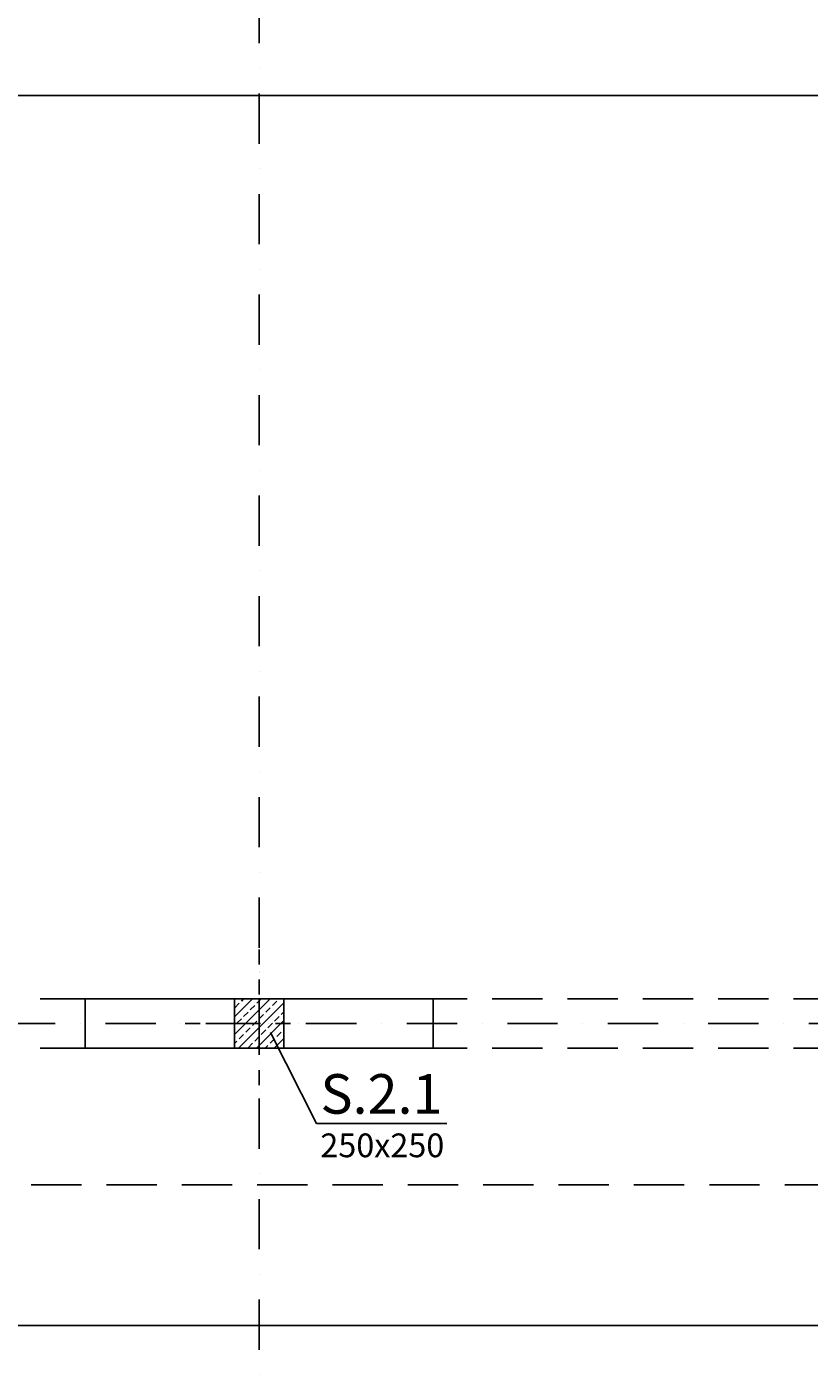
# Model space of a CAD drawing. Extents: x -59066 to 281928, y -554322 to -418964.
# Drawn here: x 265156 to 269111, y -541305 to -534500 of the extents above; entities that cross this region are included whole.
import ezdxf
from ezdxf import colors
from ezdxf.entities.mleader import LeaderData, LeaderLine
from ezdxf.math import Vec2, Vec3

# ---------------------------------------------------------------- set-up
doc = ezdxf.new("R2010")
doc.units = 0
doc.header["$LTSCALE"] = 20
doc.linetypes.add('DASHDOT', pattern=[25.4, 12.7, -6.35, 0, -6.35])
doc.linetypes.add('DASHED', pattern=[19.05, 12.7, -6.35])
doc.layers.get('0').update_dxf_attribs({"color": 1, "linetype": 'CONTINUOUS'})
doc.layers.get('Defpoints').update_dxf_attribs({"linetype": 'CONTINUOUS'})
for name, color, linetype in [('ap_osie', 5, 'DASHDOT'), ('ap_przerywane', 7, 'DASHED'), ('ap_sciany', 1, 'CONTINUOUS'), ('ap_slupy', 2, 'CONTINUOUS')]:
    doc.layers.add(name, color=color, linetype=linetype)
doc.styles.add('romans_200', font='romans.shx', dxfattribs={"width": 0.7, "height": 200})
doc.styles.get("Standard").update_dxf_attribs({"font": 'SIMPLEX.shx', "width": 0.8})
doc.dimstyles.new('wience_1_100', dxfattribs={"dimtxt": 20, "dimasz": 250, "dimexe": 60, "dimexo": 120, "dimgap": 40, "dimtad": 1, "dimdec": 0, "dimrnd": 5, "dimdsep": 46, "dimtxsty": 'romans_200', "dimcen": -20, "dimdle": 1.25, "dimclrd": 6, "dimclre": 6, "dimclrt": 7, "dimadec": 0, "dimazin": 0, "dimtfac": 0.75, "dimtdec": 0, "dimtofl": 0, "dimtmove": 2, "dimatfit": 3, "dimldrblk": 'DOT', "dimfxl": 1, "dimtvp": 1, "dimtolj": 1, "dimtzin": 0, "dimarcsym": 0})

# ---------------------------------------------------------------- blocks, each defined once
blk = doc.blocks.new('250x250')
at = {"layer": 'ap_slupy', "ltscale": 10}
h = blk.add_hatch(dxfattribs=at)
h.set_pattern_fill('ANSI33', color=5, scale=10)
h.set_pattern_definition([(45, (15309.68, -676.754), (-44.901281, 44.901281), []), (45, (15354.58, -676.754), (-44.901281, 44.901281), [31.75, -15.875])])
h.paths.add_polyline_path([(-93017.9, -457125.3), (-92767.9, -457125.3), (-92767.9, -457375.3), (-93017.9, -457375.3)])
at = {"layer": 'ap_osie', "ltscale": 0.3}
for p, q in [((-92892.9, -456875.3), (-92892.9, -457625.3)), ((-93267.9, -457250.3), (-92517.9, -457250.3))]:
    blk.add_line(p, q, dxfattribs=at)
at = {"layer": 'ap_slupy'}
blk.add_lwpolyline([(-93017.9, -457125.3), (-92767.9, -457125.3), (-92767.9, -457375.3), (-93017.9, -457375.3)], close=True, dxfattribs=at)
blk = doc.blocks.new('OPIS SLUPOW')
at = {"color": 6, "transparency": 16777216}
blk.add_line((0, 0), (330, 0), dxfattribs=at)
at = {"color": 1, "transparency": 16777216}
blk.add_attdef('NAZWA', (10.2, 25), '', height=100, dxfattribs=at)
at = {"color": 6, "transparency": 16777216}
blk.add_attdef('WYMIARY', (10, -85), '', height=60, dxfattribs=at)
blk = doc.blocks.new('_None')
blk = doc.blocks.new('*D261')
at = {"layer": 'ap_sciany', "color": 6, "lineweight": -2, "transparency": 16777216}
for p, q in [((270766, -540473.1), (270766, -541125.3)), ((224206, -540644.3), (224206, -541125.3)), ((270516, -541065.3), (224456, -541065.3))]:
    blk.add_line(p, q, dxfattribs=at)
at = {"layer": 'ap_sciany', "color": 6, "transparency": 16777216}
for points in [[(224456, -541023.7), (224456, -541107), (224206, -541065.3)], [(270516, -541023.7), (270516, -541107), (270766, -541065.3)]]:
    blk.add_solid(points, dxfattribs=at)
at = {"layer": 'Defpoints', "color": 0, "transparency": 16777216}
for p in [(270766, -540353.1), (224206, -540524.3), (224206, -541065.3)]:
    blk.add_point(p, dxfattribs=at)
at = {"layer": 'ap_sciany', "color": 7, "transparency": 16777216, "insert": (247486, -540873), "char_height": 200, "width": 6008.988, "attachment_point": 5, "style": 'romans_200'}
blk.add_mtext('\\A1;W.2.1.a (250x540x940) L=46560 - góra +6,69', dxfattribs=at)
blk = doc.blocks.new('_Dot')
at = {"color": 0, "linetype": 'ByBlock', "lineweight": -2}
blk.add_line((-0.5, 0), (-1, 0), dxfattribs=at)
at = {"color": 0, "linetype": 'ByBlock', "const_width": 0.5}
blk.add_lwpolyline([(-0.25, 0, 1), (0.25, 0, 1)], format="xyb", close=True, dxfattribs=at)
blk = doc.blocks.new('*D263')
at = {"layer": 'ap_sciany', "color": 6, "lineweight": -2, "transparency": 16777216}
for p, q in [((224206, -534424.7), (224206, -534905.8)), ((274466, -534424.7), (274466, -534905.8)), ((274216, -534845.8), (224456, -534845.8))]:
    blk.add_line(p, q, dxfattribs=at)
at = {"layer": 'ap_sciany', "color": 6, "transparency": 16777216}
for points in [[(224456, -534804.1), (224456, -534887.5), (224206, -534845.8)], [(274216, -534804.1), (274216, -534887.5), (274466, -534845.8)]]:
    blk.add_solid(points, dxfattribs=at)
at = {"layer": 'Defpoints', "color": 0, "transparency": 16777216}
for p in [(224206, -534304.7), (274466, -534304.7), (224206, -534845.8)]:
    blk.add_point(p, dxfattribs=at)
at = {"layer": 'ap_sciany', "color": 7, "transparency": 16777216, "insert": (249336, -534653.4), "char_height": 200, "width": 5232.072, "attachment_point": 5, "style": 'romans_200'}
blk.add_mtext('\\A1;W.2.2 (250x400) L=50260 - góra +6,69', dxfattribs=at)

msp = doc.modelspace()

# ---------------------------------------------------------------- linework, layer by layer
at = {"layer": 'ap_osie'}
for p, q in [((266330.98, -517053.09), (266330.98, -547147.54)), ((279525.98, -539538.09), (194674.65, -539538.09))]:
    msp.add_line(p, q, dxfattribs=at)
at = {"layer": 'ap_przerywane'}
for p, q in [((224455.98, -539413.09), (274215.98, -539413.09)), ((224455.98, -539663.09), (274215.98, -539663.09))]:
    msp.add_line(p, q, dxfattribs=at)
msp.add_lwpolyline([(270765.98, -539663.09), (270765.98, -540353.09), (224205.98, -540353.09), (224205.98, -539663.09)], dxfattribs=at)
at = {"layer": 'ap_sciany'}
msp.add_lwpolyline([(265450.98, -539663.09), (267210.98, -539663.09), (267210.98, -539413.09), (265450.98, -539413.09)], close=True, dxfattribs=at)

# ---------------------------------------------------------------- block references
msp.add_blockref('250x250', (359223.9, -82287.81), dxfattribs=at)

# ---------------------------------------------------------------- dimensions: what is measured, and where the dimension line sits
for base, p1, p2, text, picture, middle in [((224205.98, -534845.81), (274465.98, -534304.74), (224205.98, -534304.74), 'W.2.2 (250x400) L=<> - góra +6,69', '*D263', (249335.98, -534653.43)), ((224205.98, -541065.33), (270765.98, -540353.09), (224205.98, -540524.26), 'W.2.1.a (250x540x940) L=<> - góra +6,69', '*D261', (247485.98, -540872.95))]:
    dim = msp.add_linear_dim(base=base, p1=p1, p2=p2, angle=180, text=text, dimstyle='wience_1_100', dxfattribs=at)
    dim.commit()
    dim.dimension.update_dxf_attribs({"geometry": picture, "text_midpoint": middle})

# ---------------------------------------------------------------- leaders
ml = msp.add_multileader_block('Standard')
ml.set_content('OPIS SLUPOW', color=3, scale=2)
ml.set_attribute('WYMIARY', '250x250', width=0)
ml.set_attribute('NAZWA', 'S.2.1', width=0)
ml.set_leader_properties(color=6, linetype='ByLayer', lineweight=-1)
ml.set_arrow_properties(name='NONE')
ml.build(insert=Vec2(0, 0))
ml.multileader.update_dxf_attribs({"has_dogleg": 0, "arrow_head_size": 200, "block_connection_type": 1})
ctx = ml.context
ctx.base_point, ctx.char_height, ctx.arrow_head_size, ctx.landing_gap_size, ctx.plane_origin = Vec3(266620, -540044), 8, 200, 4, Vec3(265135.64, -541900.16)
ctx.attachment_type = 1
notes = []
notes.append((ctx, [(0, (1, 1, 0), (266095.7, -540044), (1, 0), 524.3, [(0, [(266388.49, -539583.36)], 0, [])])]))
ctx.block.insert = Vec3(266620, -540044)
for ctx, leaders in notes:
    for number, flags, end, landing, length, lines in leaders:
        leader = LeaderData()
        leader.index, (leader.has_last_leader_line, leader.has_dogleg_vector, leader.attachment_direction) = number, flags
        leader.last_leader_point, leader.dogleg_vector, leader.dogleg_length = Vec3(end), Vec3(landing), length
        for number, points, colour, breaks in lines:
            line = LeaderLine()
            line.index, line.vertices, line.color, line.breaks = number, Vec3.list(points), colors.encode_raw_color(colour), breaks
            leader.lines.append(line)
        ctx.leaders.append(leader)

doc.saveas('drawing.dxf')
